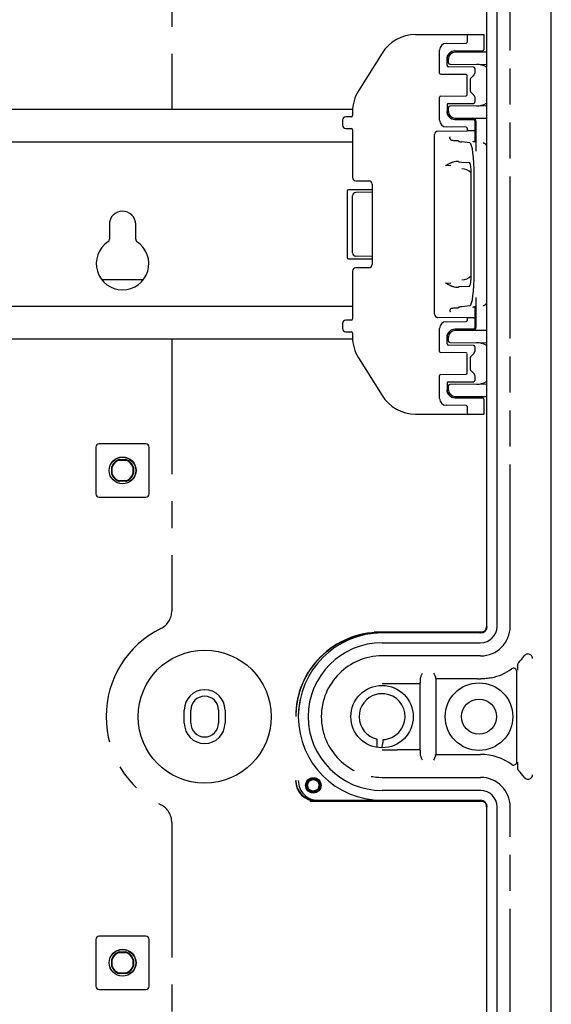
# Model space of a CAD drawing. Units: millimetres. Extents: x 146 to 462, y 127 to 727.
# Drawn here: x 381 to 462, y 308 to 458 of the extents above; entities that cross this region are included whole.
import ezdxf

# ---------------------------------------------------------------- set-up
doc = ezdxf.new("R2010")
doc.units = ezdxf.units.MM
doc.header["$LTSCALE"] = 54.820741
doc.linetypes.add('CENTER', pattern=[0.6, 0.375, -0.075, 0.075, -0.075])
doc.linetypes.add('PHANTOM', pattern=[0.8, 0.45, -0.05, 0.1, -0.05, 0.1, -0.05])
doc.layers.get('0').update_dxf_attribs({"linetype": 'CONTINUOUS'})
doc.layers.add('DEFAULT_1', color=7, linetype='CENTER')
doc.layers.add('DEFAULT_3', color=7, linetype='PHANTOM')

msp = doc.modelspace()

# ---------------------------------------------------------------- linework, layer by layer
at = {"color": 7, "linetype": 'CONTINUOUS'}
for p, q in [((461.82, 139.6), (461.82, 714.6)), ((451.94, 488.35), (451.94, 365.85)), ((453.57, 365.85), (453.57, 488.35)), ((441.15, 456), (451.57, 456)), ((445.85, 454.65), (448.85, 454.68)), ((449.02, 455.8), (449.02, 454.86)), ((451.57, 456), (451.57, 453.75)), ((436.06, 453.18), (432.48, 447.46)), ((444.82, 450.13), (444.82, 453.61)), ((446.18, 452.99), (446.19, 453)), ((446.19, 453), (446.19, 453.01)), ((446.19, 453), (446.2, 453.01)), ((446.2, 453.02), (446.21, 453.03)), ((446.2, 453.01), (446.2, 453.02)), ((446.21, 453.03), (446.22, 453.04)), ((446.21, 453.04), (446.22, 453.04)), ((446.21, 453.02), (446.21, 453.03)), ((446.22, 453.05), (446.23, 453.06)), ((446.22, 453.04), (446.23, 453.05)), ((446.23, 453.06), (446.24, 453.07)), ((446.23, 453.05), (446.24, 453.06)), ((446.24, 453.07), (446.25, 453.08)), ((446.24, 453.07), (446.24, 453.07)), ((446.25, 453.08), (446.26, 453.09)), ((446.25, 453.08), (446.25, 453.08)), ((446.26, 453.09), (446.26, 453.1)), ((446.26, 453.09), (446.27, 453.1)), ((447.16, 453.51), (451.37, 453.55)), ((451.94, 453.35), (447.16, 453.31)), ((445.97, 452.4), (445.97, 452.41)), ((445.97, 452.41), (445.98, 452.41)), ((445.97, 452.39), (445.97, 452.4)), ((445.97, 452.38), (445.97, 452.39)), ((445.97, 452.39), (445.97, 452.39)), ((445.97, 452.37), (445.97, 452.38)), ((445.97, 452.36), (445.97, 452.37)), ((445.97, 452.37), (445.97, 452.37)), ((445.97, 452.35), (445.97, 452.36)), ((445.97, 452.34), (445.97, 452.35)), ((445.97, 452.35), (445.97, 452.35)), ((445.97, 452.33), (445.97, 452.34)), ((445.97, 452.32), (445.97, 452.33)), ((445.97, 451.3), (445.97, 452.32)), ((445.97, 452.32), (445.97, 452.32)), ((445.98, 452.49), (445.99, 452.5)), ((445.98, 452.48), (445.98, 452.49)), ((445.98, 452.47), (445.98, 452.48)), ((445.98, 452.48), (445.98, 452.48)), ((445.98, 452.46), (445.98, 452.47)), ((445.98, 452.45), (445.98, 452.46)), ((445.98, 452.46), (445.98, 452.46)), ((445.98, 452.44), (445.98, 452.45)), ((445.98, 452.45), (445.98, 452.45)), ((445.98, 452.43), (445.98, 452.44)), ((445.98, 452.43), (445.98, 452.43)), ((445.98, 452.42), (445.98, 452.43)), ((445.98, 452.41), (445.98, 452.42)), ((445.98, 452.42), (445.98, 452.42)), ((445.99, 452.54), (446, 452.55)), ((445.99, 452.53), (445.99, 452.54)), ((445.99, 452.52), (445.99, 452.53)), ((445.99, 452.53), (445.99, 452.53)), ((445.99, 452.51), (445.99, 452.52)), ((445.99, 452.52), (445.99, 452.52)), ((445.99, 452.5), (445.99, 452.51)), ((445.99, 452.5), (445.99, 452.5)), ((446, 452.59), (446.01, 452.6)), ((446, 452.58), (446, 452.59)), ((446, 452.57), (446, 452.58)), ((446, 452.56), (446, 452.57)), ((446, 452.57), (446, 452.57)), ((446, 452.55), (446, 452.56)), ((446.01, 452.63), (446.02, 452.64)), ((446.01, 452.62), (446.01, 452.63)), ((446.01, 452.62), (446.01, 452.63)), ((446.01, 452.61), (446.01, 452.62)), ((446.01, 452.6), (446.01, 452.61)), ((446.01, 452.6), (446.01, 452.6)), ((446.02, 452.66), (446.03, 452.67)), ((446.02, 452.66), (446.03, 452.67)), ((446.02, 452.65), (446.02, 452.66)), ((446.02, 452.64), (446.02, 452.65)), ((446.02, 452.64), (446.02, 452.64)), ((446.03, 452.69), (446.03, 452.7)), ((446.03, 452.69), (446.04, 452.7)), ((446.03, 452.68), (446.03, 452.69)), ((446.03, 452.67), (446.03, 452.68)), ((446.04, 452.72), (446.05, 452.73)), ((446.04, 452.72), (446.05, 452.73)), ((446.04, 452.71), (446.04, 452.72)), ((446.04, 452.71), (446.04, 452.72)), ((446.04, 452.7), (446.04, 452.71)), ((446.04, 452.7), (446.04, 452.71)), ((446.05, 452.75), (446.06, 452.76)), ((446.05, 452.74), (446.05, 452.75)), ((446.05, 452.74), (446.05, 452.75)), ((446.05, 452.73), (446.05, 452.74)), ((446.05, 452.73), (446.05, 452.74)), ((446.06, 452.77), (446.07, 452.78)), ((446.06, 452.76), (446.06, 452.77)), ((446.06, 452.76), (446.06, 452.77)), ((446.06, 452.75), (446.06, 452.76)), ((446.07, 452.79), (446.07, 452.8)), ((446.07, 452.8), (446.08, 452.8)), ((446.07, 452.78), (446.07, 452.79)), ((446.07, 452.79), (446.07, 452.79)), ((446.07, 452.78), (446.07, 452.78)), ((446.08, 452.82), (446.09, 452.83)), ((446.08, 452.81), (446.09, 452.82)), ((446.08, 452.8), (446.08, 452.81)), ((446.08, 452.81), (446.08, 452.81)), ((446.09, 452.83), (446.09, 452.83)), ((446.12, 452.89), (446.12, 452.9)), ((446.12, 452.9), (446.13, 452.9)), ((446.13, 452.91), (446.14, 452.92)), ((446.13, 452.9), (446.13, 452.91)), ((446.13, 452.91), (446.13, 452.91)), ((446.14, 452.93), (446.15, 452.94)), ((446.14, 452.92), (446.14, 452.93)), ((446.14, 452.93), (446.14, 452.93)), ((446.15, 452.94), (446.16, 452.95)), ((446.15, 452.94), (446.15, 452.94)), ((446.16, 452.96), (446.17, 452.97)), ((446.16, 452.95), (446.16, 452.96)), ((446.16, 452.96), (446.16, 452.96)), ((446.17, 452.97), (446.17, 452.98)), ((446.17, 452.97), (446.18, 452.98)), ((446.17, 451.7), (446.17, 452.31)), ((446.18, 452.98), (446.18, 452.99)), ((446.18, 452.99), (446.19, 452.99)), ((449.97, 451.06), (446.17, 451.1)), ((446.37, 451.5), (451.94, 451.45)), ((450.14, 450.02), (450.15, 450.04)), ((450.15, 450.04), (450.15, 450.05)), ((450.17, 450.86), (450.17, 450.13)), ((448.85, 449.92), (444.99, 449.95)), ((449.02, 446.86), (449.02, 449.74)), ((449.55, 447.45), (449.55, 449.15)), ((449.6, 449.36), (449.94, 449.7)), ((449.55, 447.43), (449.55, 447.45)), ((449.55, 447.42), (449.55, 447.44)), ((449.55, 447.4), (449.55, 447.42)), ((449.55, 447.38), (449.55, 447.4)), ((449.55, 447.37), (449.55, 447.39)), ((449.55, 447.35), (449.55, 447.37)), ((449.56, 447.34), (449.55, 447.35)), ((449.56, 447.32), (449.56, 447.34)), ((449.57, 447.31), (449.56, 447.33)), ((449.57, 447.3), (449.57, 447.31)), ((449.94, 446.9), (449.6, 447.24)), ((444.82, 442.99), (444.82, 446.47)), ((444.99, 446.64), (448.85, 446.68)), ((446.17, 445.5), (449.97, 445.53)), ((450.15, 446.56), (450.14, 446.58)), ((450.15, 446.55), (450.15, 446.56)), ((450.17, 446.46), (450.17, 445.73)), ((431.58, 444.6), (176.56, 444.6)), ((431.57, 444.28), (431.57, 443.69)), ((445.97, 445.3), (445.97, 444.28)), ((445.97, 444.27), (445.97, 444.28)), ((445.97, 444.26), (445.97, 444.27)), ((445.97, 444.25), (445.97, 444.26)), ((445.97, 444.26), (445.97, 444.26)), ((445.97, 444.24), (445.97, 444.25)), ((445.97, 444.23), (445.97, 444.24)), ((445.97, 444.24), (445.97, 444.24)), ((445.97, 444.22), (445.97, 444.23)), ((445.97, 444.21), (445.97, 444.22)), ((445.97, 444.22), (445.97, 444.22)), ((445.97, 444.2), (445.97, 444.21)), ((445.97, 444.19), (445.97, 444.2)), ((445.97, 444.2), (445.97, 444.2)), ((445.98, 444.18), (445.98, 444.19)), ((445.98, 444.18), (445.97, 444.19)), ((445.98, 444.17), (445.98, 444.18)), ((445.98, 444.17), (445.98, 444.18)), ((445.98, 444.16), (445.98, 444.17)), ((445.98, 444.16), (445.98, 444.16)), ((445.98, 444.15), (445.98, 444.16)), ((445.98, 444.15), (445.98, 444.16)), ((445.98, 444.14), (445.98, 444.15)), ((445.98, 444.13), (445.98, 444.14)), ((445.98, 444.14), (445.98, 444.14)), ((445.98, 444.12), (445.98, 444.13)), ((445.98, 444.12), (445.98, 444.13)), ((445.98, 444.11), (445.98, 444.12)), ((445.99, 444.11), (445.98, 444.11)), ((445.99, 444.1), (445.99, 444.11)), ((445.99, 444.09), (445.99, 444.1)), ((445.99, 444.08), (445.99, 444.09)), ((445.99, 444.09), (445.99, 444.09)), ((445.99, 444.07), (445.99, 444.08)), ((445.99, 444.06), (445.99, 444.07)), ((446, 444.05), (445.99, 444.06)), ((445.99, 444.06), (445.99, 444.06)), ((446, 444.04), (446, 444.05)), ((446, 444.03), (446, 444.04)), ((446, 444.02), (446, 444.03)), ((446, 444.03), (446, 444.03)), ((446, 444.01), (446, 444.02)), ((446.01, 444), (446, 444.01)), ((446.01, 443.99), (446.01, 444)), ((446.17, 444.29), (446.17, 444.9)), ((451.94, 445.15), (446.37, 445.1)), ((430.07, 442.99), (430.07, 442.21)), ((431.37, 443.49), (430.57, 443.49)), ((446.01, 443.98), (446.01, 443.99)), ((446.01, 443.97), (446.01, 443.98)), ((446.02, 443.96), (446.01, 443.97)), ((446.02, 443.96), (446.02, 443.97)), ((446.02, 443.95), (446.02, 443.96)), ((446.02, 443.94), (446.02, 443.95)), ((446.03, 443.93), (446.02, 443.94)), ((446.03, 443.92), (446.03, 443.93)), ((446.03, 443.92), (446.03, 443.93)), ((446.03, 443.91), (446.03, 443.92)), ((446.04, 443.9), (446.03, 443.91)), ((446.04, 443.89), (446.03, 443.9)), ((446.04, 443.89), (446.04, 443.9)), ((446.04, 443.88), (446.04, 443.89)), ((446.05, 443.87), (446.04, 443.88)), ((446.05, 443.86), (446.05, 443.86)), ((446.07, 443.82), (446.06, 443.83)), ((446.07, 443.81), (446.07, 443.82)), ((446.07, 443.82), (446.07, 443.82)), ((446.07, 443.8), (446.07, 443.81)), ((446.07, 443.81), (446.07, 443.81)), ((446.08, 443.8), (446.07, 443.8)), ((446.08, 443.79), (446.08, 443.8)), ((446.09, 443.78), (446.08, 443.79)), ((446.08, 443.78), (446.08, 443.79)), ((446.09, 443.77), (446.08, 443.78)), ((446.09, 443.76), (446.09, 443.77)), ((446.09, 443.77), (446.09, 443.77)), ((446.1, 443.76), (446.09, 443.76)), ((446.1, 443.75), (446.1, 443.76)), ((446.1, 443.74), (446.1, 443.75)), ((446.1, 443.75), (446.1, 443.75)), ((446.11, 443.73), (446.1, 443.74)), ((446.11, 443.72), (446.11, 443.73)), ((446.11, 443.73), (446.11, 443.73)), ((446.12, 443.72), (446.11, 443.72)), ((446.12, 443.71), (446.12, 443.72)), ((446.13, 443.7), (446.12, 443.71)), ((446.12, 443.7), (446.12, 443.71)), ((446.13, 443.69), (446.13, 443.7)), ((446.14, 443.68), (446.13, 443.69)), ((446.13, 443.69), (446.13, 443.69)), ((446.14, 443.67), (446.14, 443.68)), ((446.14, 443.67), (446.14, 443.68)), ((446.15, 443.66), (446.14, 443.67)), ((446.16, 443.65), (446.15, 443.66)), ((446.15, 443.66), (446.15, 443.66)), ((446.16, 443.64), (446.15, 443.65)), ((446.16, 443.64), (446.16, 443.65)), ((446.17, 443.63), (446.16, 443.64)), ((446.18, 443.62), (446.17, 443.63)), ((446.17, 443.62), (446.17, 443.63)), ((446.17, 443.63), (446.17, 443.63)), ((446.18, 443.61), (446.18, 443.62)), ((446.19, 443.6), (446.18, 443.61)), ((446.19, 443.6), (446.18, 443.61)), ((446.2, 443.58), (446.19, 443.6)), ((446.2, 443.59), (446.19, 443.6)), ((446.2, 443.58), (446.2, 443.59)), ((446.21, 443.57), (446.2, 443.58)), ((446.21, 443.57), (446.21, 443.58)), ((446.22, 443.56), (446.21, 443.57)), ((446.22, 443.55), (446.21, 443.56)), ((446.23, 443.55), (446.22, 443.56)), ((446.23, 443.54), (446.22, 443.55)), ((446.24, 443.54), (446.23, 443.55)), ((446.24, 443.53), (446.23, 443.54)), ((446.25, 443.52), (446.24, 443.53)), ((446.25, 443.52), (446.24, 443.53)), ((446.26, 443.51), (446.25, 443.52)), ((446.26, 443.51), (446.25, 443.52)), ((446.27, 443.5), (446.26, 443.51)), ((446.27, 443.49), (446.26, 443.5)), ((447.16, 443.29), (451.94, 443.25)), ((447.16, 443.09), (449.97, 443.06)), ((450.17, 442.86), (450.17, 439.65)), ((450.37, 438.26), (450.37, 442.77)), ((430.57, 441.71), (431.37, 441.71)), ((431.57, 441.51), (431.57, 434.24)), ((444.56, 441.3), (449.02, 441.34)), ((448.85, 441.92), (445.85, 441.95)), ((449.02, 441.74), (449.02, 441.34)), ((449.97, 441.33), (449.02, 441.34)), ((431.57, 439.6), (176.57, 439.6)), ((444.06, 413.4), (444.06, 440.8)), ((447.71, 439.8), (447.72, 439.78)), ((449.42, 439.5), (448.21, 439.66)), ((450.16, 439.65), (450.14, 439.66)), ((450.37, 439.63), (450.16, 439.65)), ((450.18, 439.65), (450.17, 439.65)), ((451.47, 439.48), (451.47, 439.48)), ((447.02, 436.63), (447.03, 436.63)), ((447.71, 436.67), (447.72, 436.65)), ((448.21, 436.57), (449.36, 436.53)), ((445.7, 436.09), (445.77, 436.06)), ((445.77, 436.06), (446.51, 436.09)), ((432.07, 433.74), (434.08, 433.72)), ((449.64, 419.64), (449.64, 434.56)), ((450.1, 419.7), (450.1, 434.5)), ((430.77, 432.15), (430.77, 422.05)), ((434.57, 432.35), (430.97, 432.35)), ((434.57, 433.22), (434.57, 420.98)), ((431.57, 422.74), (431.57, 431.46)), ((434.57, 431.98), (432.07, 431.96)), ((394.57, 427.1), (394.57, 424.84)), ((398.57, 424.84), (398.57, 427.1)), ((430.97, 421.85), (434.57, 421.85)), ((434.57, 422.22), (432.07, 422.24)), ((434.08, 420.48), (432.07, 420.46)), ((399.72, 418.65), (393.42, 418.65)), ((431.57, 419.96), (431.57, 412.69)), ((445.77, 418.14), (445.7, 418.11)), ((446.51, 418.11), (445.77, 418.14)), ((447.03, 417.57), (447.02, 417.57)), ((447.71, 417.53), (447.72, 417.55)), ((448.21, 417.63), (449.36, 417.67)), ((450.37, 411.43), (450.37, 415.94)), ((431.57, 414.6), (176.57, 414.6)), ((447.72, 414.42), (447.71, 414.4)), ((449.42, 414.7), (448.21, 414.54)), ((450.14, 414.54), (450.16, 414.55)), ((450.37, 414.57), (450.16, 414.55)), ((450.17, 414.55), (450.17, 411.33)), ((451.47, 414.72), (451.47, 414.72)), ((449.02, 412.86), (444.56, 412.9)), ((449.97, 412.87), (449.02, 412.86)), ((449.02, 412.86), (449.02, 412.46)), ((430.07, 411.99), (430.07, 411.21)), ((431.37, 412.49), (430.57, 412.49)), ((444.82, 407.73), (444.82, 411.21)), ((445.85, 412.25), (448.85, 412.28)), ((449.97, 411.13), (447.16, 411.11)), ((431.58, 409.6), (176.56, 409.6)), ((430.57, 410.71), (431.37, 410.71)), ((431.57, 410.51), (431.57, 409.92)), ((445.97, 410), (445.97, 410.01)), ((445.97, 410.01), (445.98, 410.01)), ((445.97, 409.99), (445.97, 410)), ((445.97, 409.98), (445.97, 409.99)), ((445.97, 409.99), (445.97, 409.99)), ((445.97, 409.97), (445.97, 409.98)), ((445.97, 409.96), (445.97, 409.97)), ((445.97, 409.97), (445.97, 409.97)), ((445.97, 409.95), (445.97, 409.96)), ((445.97, 409.94), (445.97, 409.95)), ((445.97, 409.95), (445.97, 409.95)), ((445.97, 409.93), (445.97, 409.94)), ((445.97, 409.92), (445.97, 409.93)), ((445.97, 408.9), (445.97, 409.92)), ((445.97, 409.92), (445.97, 409.92)), ((445.98, 410.09), (445.99, 410.1)), ((445.98, 410.08), (445.98, 410.09)), ((445.98, 410.07), (445.98, 410.08)), ((445.98, 410.08), (445.98, 410.08)), ((445.98, 410.06), (445.98, 410.07)), ((445.98, 410.05), (445.98, 410.06)), ((445.98, 410.06), (445.98, 410.06)), ((445.98, 410.04), (445.98, 410.05)), ((445.98, 410.05), (445.98, 410.05)), ((445.98, 410.03), (445.98, 410.04)), ((445.98, 410.02), (445.98, 410.03)), ((445.98, 410.03), (445.98, 410.03)), ((445.98, 410.01), (445.98, 410.02)), ((445.98, 410.02), (445.98, 410.02)), ((445.99, 410.14), (445.99, 410.15)), ((445.99, 410.15), (446, 410.15)), ((445.99, 410.13), (445.99, 410.14)), ((445.99, 410.12), (445.99, 410.13)), ((445.99, 410.11), (445.99, 410.12)), ((445.99, 410.12), (445.99, 410.12)), ((445.99, 410.1), (445.99, 410.11)), ((445.99, 410.1), (445.99, 410.1)), ((446, 410.19), (446.01, 410.2)), ((446, 410.18), (446, 410.19)), ((446, 410.17), (446, 410.18)), ((446, 410.16), (446, 410.17)), ((446, 410.15), (446, 410.16)), ((446.01, 410.23), (446.02, 410.24)), ((446.01, 410.22), (446.01, 410.23)), ((446.01, 410.21), (446.01, 410.22)), ((446.01, 410.21), (446.01, 410.22)), ((446.01, 410.2), (446.01, 410.21)), ((446.01, 410.19), (446.01, 410.2)), ((446.02, 410.26), (446.03, 410.27)), ((446.02, 410.25), (446.02, 410.26)), ((446.02, 410.25), (446.02, 410.26)), ((446.02, 410.24), (446.02, 410.25)), ((446.02, 410.23), (446.02, 410.24)), ((446.03, 410.29), (446.04, 410.3)), ((446.03, 410.28), (446.03, 410.29)), ((446.03, 410.28), (446.03, 410.29)), ((446.03, 410.27), (446.03, 410.28)), ((446.04, 410.32), (446.05, 410.33)), ((446.04, 410.32), (446.05, 410.33)), ((446.04, 410.31), (446.04, 410.32)), ((446.04, 410.31), (446.04, 410.32)), ((446.04, 410.3), (446.04, 410.31)), ((446.04, 410.3), (446.04, 410.31)), ((446.05, 410.35), (446.06, 410.36)), ((446.05, 410.34), (446.05, 410.35)), ((446.05, 410.34), (446.05, 410.35)), ((446.05, 410.33), (446.05, 410.34)), ((446.05, 410.33), (446.05, 410.34)), ((446.06, 410.37), (446.07, 410.38)), ((446.06, 410.36), (446.06, 410.37)), ((446.06, 410.36), (446.06, 410.37)), ((446.06, 410.35), (446.06, 410.36)), ((446.07, 410.39), (446.07, 410.4)), ((446.07, 410.4), (446.08, 410.4)), ((446.07, 410.38), (446.07, 410.39)), ((446.07, 410.39), (446.07, 410.39)), ((446.07, 410.38), (446.07, 410.38)), ((446.08, 410.42), (446.09, 410.43)), ((446.08, 410.41), (446.09, 410.42)), ((446.08, 410.4), (446.08, 410.41)), ((446.08, 410.41), (446.08, 410.41)), ((446.09, 410.43), (446.09, 410.44)), ((446.09, 410.44), (446.1, 410.44)), ((446.09, 410.43), (446.09, 410.43)), ((446.12, 410.49), (446.12, 410.5)), ((446.12, 410.5), (446.13, 410.5)), ((446.13, 410.51), (446.14, 410.52)), ((446.13, 410.5), (446.13, 410.51)), ((446.13, 410.51), (446.13, 410.51)), ((446.14, 410.53), (446.15, 410.54)), ((446.14, 410.52), (446.14, 410.53)), ((446.14, 410.53), (446.14, 410.53)), ((446.15, 410.54), (446.16, 410.55)), ((446.15, 410.54), (446.15, 410.54)), ((446.16, 410.56), (446.17, 410.57)), ((446.16, 410.55), (446.16, 410.56)), ((446.16, 410.56), (446.16, 410.56)), ((446.17, 410.57), (446.17, 410.58)), ((446.17, 410.57), (446.18, 410.58)), ((446.17, 409.3), (446.17, 409.91)), ((446.18, 410.59), (446.19, 410.6)), ((446.18, 410.58), (446.18, 410.59)), ((446.18, 410.59), (446.19, 410.59)), ((446.19, 410.6), (446.19, 410.61)), ((446.19, 410.6), (446.2, 410.61)), ((446.2, 410.62), (446.21, 410.63)), ((446.2, 410.61), (446.2, 410.62)), ((446.21, 410.63), (446.22, 410.64)), ((446.21, 410.64), (446.22, 410.64)), ((446.21, 410.62), (446.21, 410.63)), ((446.22, 410.65), (446.23, 410.66)), ((446.22, 410.64), (446.23, 410.65)), ((446.23, 410.66), (446.24, 410.67)), ((446.23, 410.65), (446.24, 410.66)), ((446.24, 410.67), (446.25, 410.68)), ((446.24, 410.67), (446.25, 410.68)), ((446.25, 410.68), (446.26, 410.69)), ((446.25, 410.68), (446.26, 410.69)), ((446.26, 410.69), (446.27, 410.7)), ((451.94, 410.95), (447.16, 410.91)), ((449.97, 408.66), (446.17, 408.7)), ((446.37, 409.1), (451.94, 409.05)), ((450.17, 408.46), (450.17, 407.73)), ((432.48, 406.74), (436.06, 401.02)), ((448.85, 407.52), (444.99, 407.55)), ((449.02, 404.46), (449.02, 407.34)), ((449.55, 405.05), (449.55, 406.75)), ((449.6, 406.96), (449.94, 407.3)), ((450.14, 407.62), (450.15, 407.64)), ((450.15, 407.64), (450.15, 407.65)), ((449.55, 405.03), (449.55, 405.05)), ((449.55, 405.02), (449.55, 405.04)), ((449.55, 405), (449.55, 405.02)), ((449.55, 404.98), (449.55, 405)), ((444.82, 400.59), (444.82, 404.07)), ((444.99, 404.24), (448.85, 404.28)), ((449.55, 404.97), (449.55, 404.99)), ((449.55, 404.95), (449.55, 404.97)), ((449.56, 404.94), (449.55, 404.95)), ((449.56, 404.92), (449.56, 404.94)), ((449.57, 404.91), (449.56, 404.93)), ((449.57, 404.9), (449.57, 404.91)), ((449.94, 404.5), (449.6, 404.84)), ((450.15, 404.16), (450.14, 404.18)), ((450.15, 404.15), (450.15, 404.16)), ((450.17, 404.06), (450.17, 403.33)), ((445.97, 402.9), (445.97, 401.88)), ((446.17, 403.1), (449.97, 403.13)), ((446.17, 401.89), (446.17, 402.5)), ((451.94, 402.75), (446.37, 402.7)), ((445.97, 401.87), (445.97, 401.88)), ((445.97, 401.85), (445.97, 401.86)), ((445.97, 401.84), (445.97, 401.85)), ((445.97, 401.83), (445.97, 401.84)), ((445.97, 401.84), (445.97, 401.84)), ((445.97, 401.82), (445.97, 401.83)), ((445.97, 401.81), (445.97, 401.82)), ((445.97, 401.82), (445.97, 401.82)), ((445.97, 401.8), (445.97, 401.81)), ((445.97, 401.8), (445.97, 401.81)), ((445.97, 401.79), (445.97, 401.8)), ((445.98, 401.79), (445.97, 401.79)), ((445.98, 401.78), (445.98, 401.79)), ((445.98, 401.77), (445.98, 401.78)), ((445.98, 401.78), (445.98, 401.78)), ((445.98, 401.76), (445.98, 401.77)), ((445.98, 401.77), (445.98, 401.77)), ((445.98, 401.76), (445.98, 401.76)), ((445.98, 401.75), (445.98, 401.76)), ((445.98, 401.75), (445.98, 401.76)), ((445.98, 401.74), (445.98, 401.75)), ((445.98, 401.73), (445.98, 401.74)), ((445.98, 401.74), (445.98, 401.74)), ((445.98, 401.72), (445.98, 401.73)), ((445.98, 401.72), (445.98, 401.73)), ((445.98, 401.71), (445.98, 401.72)), ((445.99, 401.71), (445.98, 401.71)), ((445.99, 401.7), (445.99, 401.71)), ((445.99, 401.69), (445.99, 401.7)), ((445.99, 401.68), (445.99, 401.69)), ((445.99, 401.69), (445.99, 401.69)), ((445.99, 401.67), (445.99, 401.68)), ((445.99, 401.66), (445.99, 401.67)), ((446, 401.65), (445.99, 401.66)), ((445.99, 401.66), (445.99, 401.66)), ((446, 401.64), (446, 401.65)), ((446, 401.63), (446, 401.64)), ((446, 401.62), (446, 401.63)), ((446, 401.63), (446, 401.63)), ((446, 401.61), (446, 401.62)), ((446.01, 401.6), (446, 401.61)), ((446.01, 401.59), (446.01, 401.6)), ((446.01, 401.58), (446.01, 401.59)), ((446.01, 401.57), (446.01, 401.58)), ((446.02, 401.56), (446.01, 401.57)), ((446.02, 401.56), (446.02, 401.57)), ((446.02, 401.55), (446.02, 401.56)), ((446.02, 401.54), (446.02, 401.55)), ((446.03, 401.53), (446.02, 401.54)), ((446.03, 401.52), (446.03, 401.53)), ((446.03, 401.52), (446.03, 401.53)), ((446.03, 401.51), (446.03, 401.52)), ((446.04, 401.5), (446.03, 401.51)), ((446.04, 401.49), (446.03, 401.5)), ((446.04, 401.49), (446.04, 401.5)), ((446.04, 401.48), (446.04, 401.49)), ((446.05, 401.47), (446.04, 401.48)), ((446.05, 401.46), (446.05, 401.46)), ((446.07, 401.42), (446.06, 401.43)), ((446.07, 401.41), (446.07, 401.42)), ((446.07, 401.42), (446.07, 401.42)), ((446.07, 401.4), (446.07, 401.41)), ((446.07, 401.41), (446.07, 401.41)), ((446.08, 401.4), (446.07, 401.4)), ((446.08, 401.39), (446.08, 401.4)), ((446.09, 401.38), (446.08, 401.39)), ((446.08, 401.38), (446.08, 401.39)), ((446.09, 401.37), (446.08, 401.38)), ((446.09, 401.36), (446.09, 401.37)), ((446.09, 401.37), (446.09, 401.37)), ((446.1, 401.36), (446.09, 401.36)), ((446.1, 401.34), (446.1, 401.35)), ((446.1, 401.35), (446.1, 401.35)), ((446.11, 401.33), (446.1, 401.34)), ((446.11, 401.32), (446.11, 401.33)), ((446.11, 401.33), (446.11, 401.33)), ((446.12, 401.32), (446.11, 401.32)), ((446.12, 401.31), (446.12, 401.32)), ((446.13, 401.3), (446.12, 401.31)), ((446.12, 401.3), (446.12, 401.31)), ((446.13, 401.29), (446.13, 401.3)), ((446.14, 401.28), (446.13, 401.29)), ((446.13, 401.29), (446.13, 401.29)), ((446.14, 401.27), (446.14, 401.28)), ((446.14, 401.27), (446.14, 401.28)), ((446.15, 401.26), (446.14, 401.27)), ((446.16, 401.25), (446.15, 401.26)), ((446.15, 401.26), (446.15, 401.26)), ((446.16, 401.24), (446.15, 401.25)), ((446.16, 401.24), (446.16, 401.25)), ((446.17, 401.23), (446.16, 401.24)), ((446.18, 401.22), (446.17, 401.23)), ((446.17, 401.23), (446.17, 401.23)), ((446.18, 401.21), (446.17, 401.22)), ((446.18, 401.21), (446.18, 401.22)), ((446.19, 401.2), (446.18, 401.21)), ((446.2, 401.19), (446.19, 401.2)), ((446.19, 401.2), (446.19, 401.2)), ((446.2, 401.18), (446.2, 401.19)), ((446.21, 401.17), (446.2, 401.18)), ((446.21, 401.18), (446.2, 401.18)), ((446.22, 401.16), (446.21, 401.17)), ((446.21, 401.16), (446.21, 401.17)), ((446.22, 401.15), (446.22, 401.16)), ((446.23, 401.15), (446.22, 401.15)), ((446.23, 401.14), (446.23, 401.15)), ((446.24, 401.13), (446.23, 401.14)), ((446.24, 401.13), (446.24, 401.14)), ((446.25, 401.12), (446.24, 401.13)), ((446.25, 401.12), (446.24, 401.13)), ((446.26, 401.11), (446.25, 401.12)), ((446.26, 401.11), (446.25, 401.12)), ((446.27, 401.1), (446.26, 401.11)), ((446.27, 401.09), (446.26, 401.1)), ((447.16, 400.89), (451.94, 400.85)), ((447.16, 400.69), (451.37, 400.65)), ((448.85, 399.52), (445.85, 399.55)), ((449.02, 399.34), (449.02, 398.4)), ((451.57, 400.45), (451.57, 398.2)), ((441.15, 398.2), (451.57, 398.2)), ((392.52, 393.15), (392.52, 386.05)), ((400.12, 393.65), (393.02, 393.65)), ((400.62, 386.05), (400.62, 393.15)), ((394.92, 390.1), (395.01, 390.09)), ((394.92, 389.1), (394.92, 390.1)), ((395.01, 389.11), (395.01, 390.09)), ((396.07, 391.25), (397.07, 391.25)), ((396.08, 391.16), (396.07, 391.25)), ((396.08, 391.16), (397.06, 391.16)), ((397.07, 391.25), (397.06, 391.16)), ((398.13, 390.09), (398.22, 390.1)), ((398.13, 390.09), (398.13, 389.11)), ((398.22, 390.1), (398.22, 389.1)), ((395.01, 389.11), (394.92, 389.1)), ((398.22, 389.1), (398.13, 389.11)), ((396.07, 387.95), (396.08, 388.04)), ((397.07, 387.95), (396.07, 387.95)), ((397.06, 388.04), (396.08, 388.04)), ((397.06, 388.04), (397.07, 387.95)), ((393.02, 385.55), (400.12, 385.55)), ((434.84, 365.04), (451.53, 365.04)), ((451.07, 364.85), (435.67, 364.85)), ((451.37, 364.95), (435.77, 364.95)), ((436.07, 363.35), (451.07, 363.35)), ((456.57, 354.48), (456.57, 358.98)), ((456.68, 359.81), (456.68, 359.86)), ((438.36, 357.17), (441.82, 357.17)), ((441.82, 357.17), (441.93, 357.28)), ((441.82, 357.17), (441.82, 347.03)), ((441.93, 357.58), (441.93, 357.89)), ((444.32, 357.85), (444.21, 357.96)), ((448.44, 357.85), (444.32, 357.85)), ((444.32, 346.35), (444.32, 357.85)), ((405.97, 351.1), (405.97, 353.1)), ((406.97, 351.1), (406.97, 353.1)), ((411.17, 353.1), (411.17, 351.1)), ((412.17, 353.1), (412.17, 351.1)), ((456.57, 345.22), (456.57, 349.72)), ((435.3, 347.41), (435.3, 348.69)), ((436.92, 348.7), (436.93, 348.71)), ((441.82, 347.03), (438.36, 347.03)), ((441.82, 347.03), (441.93, 346.92)), ((441.93, 346.31), (441.93, 346.62)), ((444.21, 346.35), (451.07, 346.35)), ((456.68, 344.52), (456.68, 344.34)), ((451.07, 340.85), (436.07, 340.85)), ((451.53, 339.16), (425.09, 339.16)), ((425.92, 339.35), (451.07, 339.35)), ((426.02, 339.25), (451.37, 339.25)), ((451.94, 338.35), (451.94, 170)), ((453.57, 166.6), (453.57, 338.35)), ((392.52, 318.15), (392.52, 311.05)), ((400.12, 318.65), (393.02, 318.65)), ((400.62, 311.05), (400.62, 318.15)), ((394.92, 315.1), (395.01, 315.09)), ((394.92, 314.1), (394.92, 315.1)), ((395.01, 314.11), (395.01, 315.09)), ((396.07, 316.25), (397.07, 316.25)), ((396.08, 316.16), (396.07, 316.25)), ((396.08, 316.16), (397.06, 316.16)), ((397.07, 316.25), (397.06, 316.16)), ((398.13, 315.09), (398.22, 315.1)), ((398.13, 315.09), (398.13, 314.11)), ((398.22, 315.1), (398.22, 314.1)), ((395.01, 314.11), (394.92, 314.1)), ((398.22, 314.1), (398.13, 314.11)), ((396.07, 312.95), (396.08, 313.04)), ((397.07, 312.95), (396.07, 312.95)), ((397.06, 313.04), (396.08, 313.04)), ((397.06, 313.04), (397.07, 312.95)), ((393.02, 310.55), (400.12, 310.55))]:
    msp.add_line(p, q, dxfattribs=at)
for points in [[(446.27, 453.1), (446.28, 453.11), (446.28, 453.11), (446.29, 453.12), (446.29, 453.13), (446.3, 453.13), (446.3, 453.14), (446.31, 453.14)], [(446.09, 452.84), (446.1, 452.84), (446.1, 452.85), (446.1, 452.85), (446.1, 452.86), (446.11, 452.87)], [(446.09, 452.83), (446.09, 452.84), (446.1, 452.84)], [(446.11, 452.87), (446.11, 452.87), (446.11, 452.88), (446.12, 452.88), (446.12, 452.89)], [(446.11, 452.87), (446.11, 452.88), (446.12, 452.88)], [(449.94, 449.7), (449.97, 449.73), (450, 449.77), (450.03, 449.81), (450.06, 449.85), (450.09, 449.9), (450.11, 449.94), (450.13, 449.99), (450.14, 450.02)], [(449.55, 449.15), (449.55, 449.16), (449.55, 449.18), (449.55, 449.2), (449.55, 449.21), (449.55, 449.23), (449.55, 449.24), (449.56, 449.26), (449.56, 449.27), (449.57, 449.29), (449.57, 449.3), (449.57, 449.31), (449.58, 449.32), (449.58, 449.33), (449.59, 449.34), (449.59, 449.35), (449.6, 449.35), (449.6, 449.36), (449.6, 449.36)], [(449.6, 447.24), (449.6, 447.24), (449.6, 447.25), (449.59, 447.25), (449.59, 447.26), (449.58, 447.27), (449.58, 447.28), (449.57, 447.29), (449.57, 447.3)], [(449.6, 447.24), (449.6, 447.25), (449.59, 447.25), (449.59, 447.26), (449.58, 447.27), (449.58, 447.28), (449.57, 447.29), (449.57, 447.3)], [(450.14, 446.58), (450.13, 446.61), (450.11, 446.66), (450.09, 446.7), (450.06, 446.74), (450.04, 446.79), (450, 446.83), (449.97, 446.87), (449.94, 446.9)], [(446.06, 443.83), (446.06, 443.83), (446.06, 443.84), (446.06, 443.84), (446.05, 443.85), (446.05, 443.85), (446.05, 443.86), (446.05, 443.86), (446.05, 443.87), (446.05, 443.87), (446.04, 443.88), (446.04, 443.88)], [(446.31, 443.45), (446.31, 443.46), (446.3, 443.46), (446.3, 443.47), (446.29, 443.47), (446.28, 443.48), (446.28, 443.49), (446.27, 443.49)], [(450.14, 439.66), (450.11, 439.66), (450.09, 439.66), (450.07, 439.67), (450.05, 439.67), (450.03, 439.67), (450.02, 439.68), (450, 439.68), (449.99, 439.68), (449.98, 439.68), (449.96, 439.69), (449.95, 439.69), (449.94, 439.69), (449.93, 439.69), (449.92, 439.69), (449.92, 439.7), (449.91, 439.7), (449.91, 439.7), (449.9, 439.7), (449.9, 439.7), (449.9, 439.7)], [(451.94, 439.15), (451.93, 439.17), (451.91, 439.2), (451.88, 439.24), (451.85, 439.27), (451.82, 439.3), (451.79, 439.33), (451.75, 439.36), (451.71, 439.39), (451.67, 439.41), (451.63, 439.43), (451.58, 439.45), (451.54, 439.47), (451.49, 439.48), (451.47, 439.48)], [(449.9, 414.5), (449.9, 414.5), (449.9, 414.5), (449.9, 414.5), (449.9, 414.5), (449.91, 414.5), (449.91, 414.5), (449.92, 414.5), (449.92, 414.5), (449.93, 414.51), (449.94, 414.51), (449.95, 414.51), (449.96, 414.51), (449.98, 414.52), (449.99, 414.52), (450, 414.52), (450.02, 414.52), (450.03, 414.53), (450.05, 414.53), (450.07, 414.53), (450.09, 414.54), (450.11, 414.54), (450.14, 414.54)], [(451.47, 414.72), (451.5, 414.72), (451.54, 414.73), (451.59, 414.75), (451.63, 414.77), (451.67, 414.79), (451.71, 414.81), (451.75, 414.84), (451.79, 414.87), (451.82, 414.9), (451.85, 414.93), (451.88, 414.96), (451.91, 415), (451.93, 415.03), (451.94, 415.05)], [(446.1, 410.44), (446.1, 410.45), (446.1, 410.45), (446.1, 410.46), (446.11, 410.47)], [(446.11, 410.47), (446.11, 410.47), (446.11, 410.48), (446.12, 410.48), (446.12, 410.49)], [(446.11, 410.47), (446.11, 410.48), (446.12, 410.48)], [(446.26, 410.7), (446.27, 410.7), (446.28, 410.71), (446.28, 410.71), (446.29, 410.72), (446.29, 410.73), (446.3, 410.73), (446.3, 410.74), (446.31, 410.74)], [(449.55, 406.75), (449.55, 406.76), (449.55, 406.78), (449.55, 406.8), (449.55, 406.81), (449.55, 406.83), (449.55, 406.84), (449.56, 406.86), (449.56, 406.87), (449.57, 406.89), (449.57, 406.9), (449.57, 406.91), (449.58, 406.92), (449.58, 406.93), (449.59, 406.94), (449.59, 406.95), (449.6, 406.95), (449.6, 406.96), (449.6, 406.96)], [(449.94, 407.3), (449.97, 407.33), (450, 407.37), (450.03, 407.41), (450.06, 407.45), (450.09, 407.5), (450.11, 407.54), (450.13, 407.59), (450.14, 407.62)], [(449.6, 404.84), (449.6, 404.84), (449.6, 404.85), (449.59, 404.85), (449.59, 404.86), (449.58, 404.87), (449.58, 404.88), (449.57, 404.89), (449.57, 404.9)], [(449.6, 404.84), (449.6, 404.85), (449.59, 404.85), (449.59, 404.86), (449.58, 404.87), (449.58, 404.88), (449.57, 404.89), (449.57, 404.9)], [(450.14, 404.18), (450.13, 404.21), (450.11, 404.26), (450.09, 404.3), (450.06, 404.34), (450.04, 404.39), (450, 404.43), (449.97, 404.47), (449.94, 404.5)], [(445.97, 401.86), (445.97, 401.86), (445.97, 401.87)], [(446.06, 401.43), (446.06, 401.43), (446.06, 401.44), (446.06, 401.44), (446.05, 401.45), (446.05, 401.45), (446.05, 401.46), (446.05, 401.46), (446.05, 401.47), (446.05, 401.47), (446.04, 401.48), (446.04, 401.48)], [(446.1, 401.35), (446.1, 401.36), (446.09, 401.36)], [(446.31, 401.05), (446.31, 401.06), (446.3, 401.06), (446.3, 401.07), (446.29, 401.07), (446.28, 401.08), (446.28, 401.09), (446.27, 401.09)]]:
    msp.add_lwpolyline(points, dxfattribs=at)
for centre, radius in [((396.57, 389.6), 2.05), ((396.57, 389.6), 2.03), ((409.07, 352.1), 10.13), ((450.82, 352.1), 5.15), ((436.07, 352.1), 4.75), ((450.82, 352.1), 2.66), ((425.61, 341.63), 1.17), ((425.61, 341.63), 1.15), ((425.61, 341.63), 1), ((425.61, 341.63), 0.876), ((396.57, 314.6), 2.05), ((396.57, 314.6), 2.03)]:
    msp.add_circle(centre, radius, dxfattribs=at)
for centre, radius, start, end in [((441.15, 450), 6, 89.9999, 148), ((447.17, 452.31), 1.2, 90.5002, 180), ((447.17, 452.31), 1, 90.5, 180), ((451.37, 453.75), 0.2, 270.5, 360), ((446.37, 451.7), 0.2, 180, 269.5), ((446.17, 451.3), 0.2, 180, 269.5), ((449.97, 450.86), 0.2, 0, 89.5), ((449.97, 450.13), 0.2, 331.0636, 360), ((450.41, 448.3), 3.16, 61.0065, 89.4727), ((437.57, 444.28), 6, 147.9999, 180), ((446.17, 445.3), 0.2, 90.5, 180.0003), ((449.97, 445.73), 0.2, 270.5, 360), ((449.97, 446.46), 0.2, 0, 28.9861), ((450.41, 448.3), 3.16, 270.5273, 298.9933), ((447.17, 444.29), 1.2, 180, 269.4998), ((446.37, 444.9), 0.2, 90.5, 180), ((447.17, 444.29), 1, 180, 269.5), ((430.57, 442.99), 0.5, 90.5, 180), ((431.37, 443.69), 0.2, 270.5, 360), ((449.87, 442.77), 0.5, 0, 89.5), ((449.97, 442.86), 0.2, 0, 89.5), ((430.57, 442.21), 0.5, 180, 269.5), ((431.37, 441.51), 0.2, 0, 89.5), ((448.17, 433.57), 2, 43.1298, 89.5113), ((432.07, 434.24), 0.5, 180, 269.5), ((434.07, 433.22), 0.5, 0, 89.5), ((430.97, 432.15), 0.2, 90, 180), ((432.07, 431.46), 0.5, 90.5, 180), ((396.57, 427.1), 2, 0, 180), ((394.07, 424.84), 0.5, 303.749, 360), ((399.07, 424.84), 0.5, 180, 236.251), ((396.57, 421.1), 4, 123.749, 56.251), ((430.97, 422.05), 0.2, 180, 270), ((432.07, 422.74), 0.5, 180, 269.5), ((432.07, 419.96), 0.5, 90.5, 180), ((434.07, 420.98), 0.5, 270.5, 360), ((448.17, 420.63), 2, 270.4887, 316.8738), ((431.37, 412.69), 0.2, 270.5, 360), ((430.57, 411.99), 0.5, 90.5, 180), ((430.57, 411.21), 0.5, 180, 269.5), ((447.17, 409.91), 1.2, 90.5002, 180), ((449.87, 411.43), 0.5, 270.5, 360), ((449.97, 411.33), 0.2, 270.5, 360), ((431.37, 410.51), 0.2, 0, 89.5), ((437.57, 409.92), 6, 180, 212), ((447.17, 409.91), 1, 90.5, 180), ((446.17, 408.9), 0.2, 180, 269.5), ((446.37, 409.3), 0.2, 180, 269.5), ((449.97, 408.46), 0.2, 0, 89.5), ((450.41, 405.9), 3.16, 61.0065, 89.4727), ((449.97, 407.73), 0.2, 331.0636, 360), ((449.97, 404.06), 0.2, 0, 28.9861), ((446.17, 402.9), 0.2, 90.5, 180.0003), ((446.37, 402.5), 0.2, 90.5, 180), ((449.97, 403.33), 0.2, 270.5, 360), ((450.41, 405.9), 3.16, 270.5273, 298.9933), ((441.15, 404.2), 6, 211.9999, 270.0001), ((447.17, 401.89), 1.2, 180, 269.4998), ((447.17, 401.89), 1, 180, 269.5), ((451.37, 400.45), 0.2, 0, 89.5), ((396.57, 389.6), 1.73, 106.9574, 163.0426), ((396.57, 389.6), 1.64, 107.4161, 162.5839), ((396.57, 389.6), 1.64, 17.4161, 72.5839), ((396.57, 389.6), 1.73, 16.9574, 73.0426), ((396.57, 389.6), 1.73, 196.9574, 253.0426), ((396.57, 389.6), 1.64, 197.4161, 252.5839), ((396.57, 389.6), 1.64, 287.4161, 342.5839), ((396.57, 389.6), 1.73, 286.9574, 343.0426), ((435.77, 352.1), 12.85, 89.9948, 179.9955), ((435.67, 352.1), 12.75, 89.9951, 179.9847), ((436.07, 352.1), 12.75, 90, 270), ((450.93, 365.86), 1.01, 270.0028, 276.8716), ((450.93, 365.86), 1.01, 276.875, 277.5483), ((451.07, 365.85), 2.5, 270, 360), ((451.07, 365.85), 1, 269.9989, 359.9989), ((436.07, 352.1), 11.25, 90, 270), ((458.26, 360.95), 0.7, 54.6533, 145.7078), ((457.38, 359.86), 0.7, 136.5271, 179.9997), ((457.39, 359.87), 0.7, 136.5764, 180.0044), ((451.07, 365.85), 8, 316.5269, 325.6928), ((451.07, 365.85), 8, 281.9482, 306.0329), ((456.07, 358.98), 0.5, 359.9799, 126.053), ((450.82, 459.94), 102.09, 269.8694, 270.1401), ((409.07, 353.1), 3.1, 0, 180), ((436.07, 352.09), 3.51, 94.1998, 104.3286), ((436.07, 352.1), 3.5, 284.1511, 94.1898), ((409.07, 353.1), 2.1, 0, 180), ((436.21, 352.06), 12.9, 167.624, 179.8219), ((436.07, 352.1), 3.5, 104.3386, 257.291), ((409.07, 351.1), 3.1, 180, 360), ((409.07, 351.1), 2.1, 180, 360), ((281.63, 370.07), 156.11, 351.6984, 352.0668), ((436.07, 352.11), 3.51, 273.6272, 284.0274), ((438.6, 715.46), 368.43, 269.6073, 269.9629), ((451.07, 338.35), 8, 53.0614, 90), ((456.07, 345.22), 0.5, 246.0787, 359.9971), ((456.07, 345.23), 0.502, 233.9857, 246.062), ((457.38, 344.34), 0.7, 180.0003, 223.4729), ((457.39, 344.33), 0.7, 179.9956, 223.4236), ((451.07, 338.35), 8, 34.3072, 43.4731), ((426.32, 342.35), 3, 180.0038, 270.004), ((458.26, 343.25), 0.7, 214.2922, 305.3467), ((451.07, 338.35), 2.5, 0, 90), ((450.93, 338.34), 1.01, 83.1284, 89.9972), ((450.93, 338.34), 1.01, 82.4517, 83.125), ((451.07, 338.35), 1, 0.0011, 90.0011), ((396.57, 314.6), 1.73, 106.9574, 163.0426), ((396.57, 314.6), 1.64, 107.4161, 162.5839), ((396.57, 314.6), 1.64, 17.4161, 72.5839), ((396.57, 314.6), 1.73, 16.9574, 73.0426), ((396.57, 314.6), 1.73, 196.9574, 253.0426), ((396.57, 314.6), 1.64, 197.4161, 252.5839), ((396.57, 314.6), 1.64, 287.4161, 342.5839), ((396.57, 314.6), 1.73, 286.9574, 343.0426)]:
    msp.add_arc(centre, radius, start, end, dxfattribs=at)
for centre, major_axis, ratio, start_param, end_param in [((446.2, 453.27), (1.1, -1.09), 0.776155, 2.486412, 3.796724), ((448.79, 454.91), (0.183, -0.181), 0.776155, -0.655181, 0.655132), ((449.13, 455.8), (0, 0.2), 0.57735, 0, 1.570796), ((445.05, 450.19), (0.183, 0.181), 0.776155, 2.486461, 3.796774), ((448.79, 449.69), (-0.183, -0.181), 0.776155, 2.486461, 3.796774), ((445.05, 446.41), (0.183, -0.181), 0.776155, 2.486412, 3.796724), ((448.79, 446.91), (0.183, -0.181), 0.776155, -0.655181, 0.655132), ((446.2, 443.33), (1.1, 1.09), 0.776155, 2.486461, 3.796774), ((444.56, 440.8), (0.355, -0.352), 0.999925, 2.360577, 3.92257), ((448.79, 441.69), (-0.183, -0.181), 0.776155, 2.486461, 3.796774), ((448.67, 441.31), (1.5, 0.01), 0.008726, -0.000076, 0.523523), ((445.71, 439.82), (2, -0.02), 0.017454, 0.008879, 0.863591), ((498.22, 439.34), (50.5, -0.44), 0.017454, -3.132714, -3.001814), ((449.41, 434.5), (0, 5), 0.13917, -1.570796, -0.018497), ((445.71, 436.49), (2, 0.18), 0.017322, 0.00721, 0.849011), ((498.22, 441.07), (50.5, 4.42), 0.017322, -3.134382, -3.003483), ((449.35, 434.52), (0.01, 2.01), 0.142257, -1.550691, -0.004813), ((449.35, 419.68), (-0.01, 2.01), 0.142257, -3.13678, -1.590902), ((449.41, 419.7), (0, 5), 0.13917, -3.123095, -1.570796), ((445.71, 417.71), (2, -0.18), 0.017322, -0.849011, -0.00721), ((498.22, 413.13), (50.5, -4.42), 0.017322, 3.003483, 3.134382), ((445.71, 414.38), (2, 0.02), 0.017454, -0.863591, -0.008879), ((498.22, 414.86), (50.5, 0.44), 0.017454, 3.001814, 3.132714), ((444.56, 413.4), (0.355, 0.352), 0.999925, 2.360615, 3.922609), ((448.67, 412.89), (1.5, -0.01), 0.008726, -0.523523, 0.000076), ((446.2, 410.87), (1.1, -1.09), 0.776155, 2.486412, 3.796724), ((448.79, 412.51), (0.183, -0.181), 0.776155, -0.655181, 0.655132), ((445.05, 407.79), (0.183, 0.181), 0.776155, 2.486461, 3.796774), ((448.79, 407.29), (-0.183, -0.181), 0.776155, 2.486461, 3.796774), ((445.05, 404.01), (0.183, -0.181), 0.776155, 2.486412, 3.796724), ((448.79, 404.51), (0.183, -0.181), 0.776155, -0.655181, 0.655132), ((446.2, 400.93), (1.1, 1.09), 0.776155, 2.486461, 3.796774), ((448.79, 399.29), (-0.183, -0.181), 0.776155, 2.486461, 3.796774), ((449.13, 398.4), (0, 0.2), 0.57735, -4.712389, -3.141593), ((393.02, 393.15), (-0.224, 0.448), 0.999239, -0.463221, 1.106966), ((400.12, 393.15), (0.224, 0.448), 0.999239, -1.106966, 0.463221), ((393.02, 386.05), (0.224, 0.448), 0.999239, -4.248559, -2.678371), ((400.12, 386.05), (-0.224, 0.448), 0.999239, -3.604814, -2.034627), ((450.94, 365.85), (-1, 0), 0.999976, 3.091572, 3.141593), ((441.93, 357.58), (0, 0.3), 0.017455, -3.124139, -1.570796), ((441.93, 346.62), (0, 0.3), 0.017455, -1.570796, -0.017453), ((426.02, 342.35), (-3.09, -0.31), 0.999846, -0.099651, 1.471122), ((425.92, 342.35), (3, 0), 0.999848, -3.14157, -1.570796), ((450.94, 338.35), (1, 0), 0.999976, 0, 0.050021), ((393.02, 318.15), (-0.224, 0.448), 0.999239, -0.463221, 1.106966), ((400.12, 318.15), (0.224, 0.448), 0.999239, -1.106966, 0.463221), ((393.02, 311.05), (0.224, 0.448), 0.999239, -4.248559, -2.678371), ((400.12, 311.05), (-0.224, 0.448), 0.999239, -3.604814, -2.034627)]:
    msp.add_ellipse(centre, major_axis=major_axis, ratio=ratio, start_param=start_param, end_param=end_param, dxfattribs=at)
for points, knots in [([(446.46, 440.06), (446.44, 440.1), (446.41, 440.17), (446.39, 440.25), (446.37, 440.3), (446.37, 440.33), (446.37, 440.36), (446.37, 440.37), (446.38, 440.38), (446.38, 440.39), (446.4, 440.4), (446.41, 440.4), (446.41, 440.41)], [0, 0, 0, 0, 0.376374, 0.541991, 0.677887, 0.780317, 0.82007, 0.854052, 0.884985, 0.916715, 0.953675, 1, 1, 1, 1]), ([(446.6, 439.92), (446.57, 439.93), (446.51, 439.97), (446.47, 440.03), (446.46, 440.06)], [0, 0, 0, 0, 0.488864, 1, 1, 1, 1]), ([(447.01, 439.83), (446.95, 439.83), (446.81, 439.86), (446.67, 439.9), (446.6, 439.92)], [0, 0, 0, 0, 0.477863, 1, 1, 1, 1]), ([(445.77, 436.06), (445.87, 436.12), (446.09, 436.24), (446.35, 436.39), (446.57, 436.49), (446.72, 436.56), (446.87, 436.61), (446.97, 436.63), (447.02, 436.63)], [0, 0, 0, 0, 0.268816, 0.530907, 0.657137, 0.778488, 0.893349, 1, 1, 1, 1]), ([(447.02, 417.57), (446.97, 417.57), (446.87, 417.59), (446.72, 417.64), (446.57, 417.71), (446.35, 417.81), (446.09, 417.95), (445.87, 418.08), (445.77, 418.14)], [0, 0, 0, 0, 0.106651, 0.221512, 0.342863, 0.469093, 0.731184, 1, 1, 1, 1]), ([(446.46, 414.14), (446.44, 414.1), (446.41, 414.03), (446.39, 413.95), (446.37, 413.9), (446.37, 413.86), (446.37, 413.83), (446.38, 413.82), (446.38, 413.81), (446.4, 413.8), (446.41, 413.8), (446.41, 413.79)], [0, 0, 0, 0, 0.376493, 0.542165, 0.678103, 0.780565, 0.854008, 0.884944, 0.91669, 0.953661, 1, 1, 1, 1]), ([(446.46, 414.14), (446.47, 414.17), (446.51, 414.23), (446.57, 414.27), (446.6, 414.28)], [0, 0, 0, 0, 0.511134, 1, 1, 1, 1]), ([(446.6, 414.28), (446.67, 414.3), (446.81, 414.34), (446.95, 414.37), (447.01, 414.37)], [0, 0, 0, 0, 0.522137, 1, 1, 1, 1]), ([(451.94, 365.8), (451.94, 365.73), (451.92, 365.6), (451.85, 365.41), (451.75, 365.25), (451.6, 365.08), (451.37, 364.93), (451.17, 364.87), (451.07, 364.86)], [0, 0, 0, 0, 0.147684, 0.289735, 0.423619, 0.549489, 0.781988, 1, 1, 1, 1]), ([(458.96, 360.95), (458.96, 361.01), (458.95, 361.11), (458.89, 361.26), (458.8, 361.4), (458.71, 361.48), (458.66, 361.52)], [0, 0, 0, 0, 0.232471, 0.472733, 0.727748, 1, 1, 1, 1]), ([(441.93, 357.89), (441.93, 357.97), (441.96, 358.11), (442.05, 358.39), (442.16, 358.59), (442.23, 358.72)], [0, 0, 0, 0, 0.249705, 0.499757, 1, 1, 1, 1]), ([(443.91, 358.72), (443.97, 358.6), (444.06, 358.45), (444.12, 358.3), (444.13, 358.26)], [0, 0, 0, 0, 0.749965, 1, 1, 1, 1]), ([(456.68, 359.81), (456.68, 359.76), (456.68, 359.55), (456.68, 359.34), (456.68, 359.19)], [0, 0, 0, 0, 0.277548, 1, 1, 1, 1]), ([(436.07, 357.16), (436.26, 357.17), (437.02, 357.17), (437.78, 357.17), (438.36, 357.17)], [0, 0, 0, 0, 0.245309, 1, 1, 1, 1]), ([(444.13, 358.26), (444.14, 358.24), (444.16, 358.2), (444.18, 358.14), (444.2, 358.09), (444.21, 358.05), (444.21, 358.03)], [0, 0, 0, 0, 0.278355, 0.546534, 0.792094, 1, 1, 1, 1]), ([(444.21, 357.96), (444.21, 357.96), (444.21, 357.96), (444.21, 357.96), (444.21, 357.97), (444.21, 357.98), (444.21, 357.99), (444.21, 358.01), (444.21, 358.02), (444.21, 358.03)], [0, 0, 0, 0, 0.022492, 0.075348, 0.158522, 0.27144, 0.413249, 0.582856, 1, 1, 1, 1]), ([(450.59, 357.84), (450.23, 357.84), (449.52, 357.85), (448.8, 357.85), (448.44, 357.85)], [0, 0, 0, 0, 0.496937, 1, 1, 1, 1]), ([(452.73, 358.02), (452.45, 357.97), (451.9, 357.88), (451.35, 357.84), (451.07, 357.84)], [0, 0, 0, 0, 0.504576, 1, 1, 1, 1]), ([(456.56, 352.1), (456.56, 352.3), (456.57, 352.69), (456.57, 353.49), (456.57, 354.08), (456.57, 354.48)], [0, 0, 0, 0, 0.25054, 0.498063, 1, 1, 1, 1]), ([(456.57, 349.72), (456.57, 350.12), (456.57, 350.71), (456.57, 351.51), (456.56, 351.9), (456.56, 352.1)], [0, 0, 0, 0, 0.501937, 0.74946, 1, 1, 1, 1]), ([(436.24, 348.53), (436.24, 348.54), (436.25, 348.56), (436.26, 348.58), (436.27, 348.59), (436.28, 348.6), (436.29, 348.61), (436.29, 348.61)], [0, 0, 0, 0, 0.321117, 0.532089, 0.71291, 0.865844, 1, 1, 1, 1]), ([(435.97, 347.35), (435.98, 347.35), (436.01, 347.36), (436.05, 347.4), (436.08, 347.46), (436.09, 347.51), (436.1, 347.54)], [0, 0, 0, 0, 0.181623, 0.401191, 0.675682, 1, 1, 1, 1]), ([(442.23, 345.48), (442.16, 345.61), (442.05, 345.81), (441.96, 346.09), (441.93, 346.23), (441.93, 346.31)], [0, 0, 0, 0, 0.500243, 0.750295, 1, 1, 1, 1]), ([(444.17, 346.05), (444.14, 345.95), (444.06, 345.76), (443.96, 345.57), (443.91, 345.48)], [0, 0, 0, 0, 0.499743, 1, 1, 1, 1]), ([(444.21, 346.23), (444.21, 346.2), (444.2, 346.14), (444.18, 346.08), (444.17, 346.05)], [0, 0, 0, 0, 0.47309, 1, 1, 1, 1]), ([(444.21, 346.23), (444.21, 346.24), (444.21, 346.26), (444.21, 346.28), (444.21, 346.3), (444.21, 346.32), (444.21, 346.33), (444.21, 346.34), (444.21, 346.34), (444.21, 346.35), (444.21, 346.35), (444.21, 346.35), (444.21, 346.35)], [0, 0, 0, 0, 0.220871, 0.41871, 0.590863, 0.735017, 0.84924, 0.932017, 0.961265, 0.9823, 0.995109, 1, 1, 1, 1]), ([(456.68, 345.14), (456.68, 345.1), (456.68, 344.89), (456.68, 344.68), (456.68, 344.52)], [0, 0, 0, 0, 0.225496, 1, 1, 1, 1]), ([(458.66, 342.68), (458.71, 342.72), (458.8, 342.8), (458.89, 342.94), (458.95, 343.09), (458.96, 343.19), (458.96, 343.25)], [0, 0, 0, 0, 0.272252, 0.527267, 0.767529, 1, 1, 1, 1]), ([(451.07, 339.34), (451.17, 339.33), (451.37, 339.27), (451.6, 339.12), (451.75, 338.95), (451.85, 338.79), (451.92, 338.6), (451.94, 338.47), (451.94, 338.4)], [0, 0, 0, 0, 0.218012, 0.450511, 0.576381, 0.710265, 0.852316, 1, 1, 1, 1])]:
    msp.add_open_spline(points, degree=3, knots=knots, dxfattribs=at)
at = {"layer": 'DEFAULT_1', "color": 4, "linetype": 'CENTER'}
for p, q in [((404.07, 485.98), (404.07, 444.6)), ((404.07, 409.6), (404.07, 368.22)), ((404.07, 335.98), (404.07, 294.6))]:
    msp.add_line(p, q, dxfattribs=at)
for centre, radius, start, end in [((401.07, 368.22), 3, 296.3878, 360), ((409.07, 352.1), 15, 116.3878, 243.6122), ((401.07, 335.98), 3, 0, 63.6122)]:
    msp.add_arc(centre, radius, start, end, dxfattribs=at)
at = {"layer": 'DEFAULT_3', "color": 6, "linetype": 'PHANTOM'}
for p, q in [((455.57, 365.85), (455.57, 488.35)), ((451.07, 361.35), (436.07, 361.35)), ((436.07, 342.85), (451.07, 342.85)), ((455.57, 166.6), (455.57, 338.35))]:
    msp.add_line(p, q, dxfattribs=at)
for centre, radius, start, end in [((451.07, 365.85), 4.5, 270, 360), ((436.07, 352.1), 9.25, 90, 270), ((451.07, 338.35), 4.5, 0, 90)]:
    msp.add_arc(centre, radius, start, end, dxfattribs=at)

doc.saveas('drawing.dxf')
